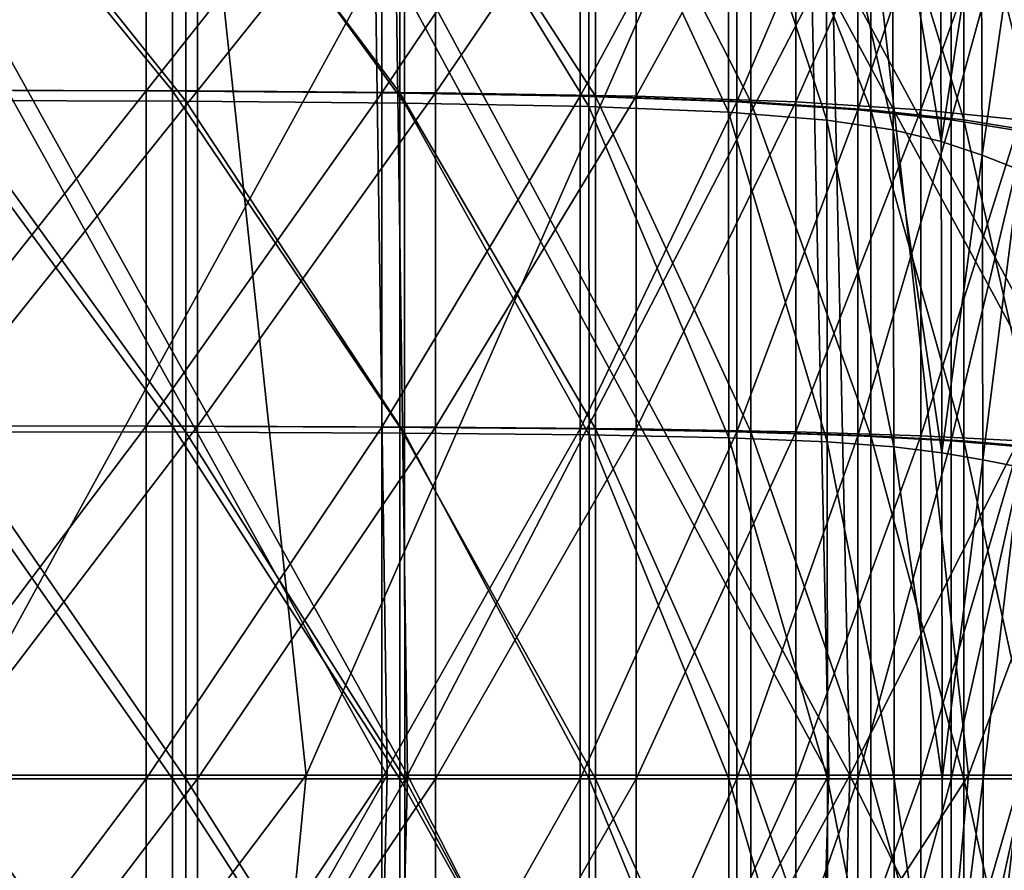
# Model space of a CAD drawing. Extents: x -0.644 to 0.024, y -0.081 to 0.086.
# Drawn here: x -0.246 to -0.23, y 0.001 to 0.015 of the extents above; entities that cross this region are included whole.
import ezdxf

# ---------------------------------------------------------------- set-up
doc = ezdxf.new("R2010")
doc.units = 0
doc.header["$MEASUREMENT"] = 0
doc.layers.get('0').update_dxf_attribs({"linetype": 'CONTINUOUS'})

msp = doc.modelspace()

# ---------------------------------------------------------------- linework, layer by layer
for points in [[(-0.255118, 0.002407, -0.010135), (-0.24375, 0.023, -0.013034), (-0.257069, 0.023, -0.009729)], [(-0.255118, 0.002407, -0.010135), (-0.241554, 0.002407, -0.013522), (-0.24375, 0.023, -0.013034)], [(-0.241554, 0.002407, -0.013522), (-0.232509, 0.022999, -0.016352), (-0.24375, 0.023, -0.013034)], [(-0.241554, 0.002407, -0.013522), (-0.23021, 0.002407, -0.016889), (-0.232509, 0.022999, -0.016352)], [(-0.23021, 0.002407, -0.016889), (-0.222596, 0.022999, -0.019845), (-0.232509, 0.022999, -0.016352)], [(-0.23021, 0.002407, -0.016889), (-0.220392, 0.002407, -0.02038), (-0.222596, 0.022999, -0.019845)], [(-0.244292, 0.019273, -0.013083), (-0.248848, 0.014141, -0.011836), (-0.248848, 0.019289, -0.011836)], [(-0.244292, 0.019273, -0.013083), (-0.244292, 0.014129, -0.013083), (-0.248848, 0.014141, -0.011836)], [(-0.248079, 0.019289, 0.048224), (-0.248079, 0.014141, 0.048551), (-0.243839, 0.014129, 0.048939)], [(-0.248079, 0.019289, 0.048224), (-0.243839, 0.014129, 0.048939), (-0.243839, 0.019273, 0.048612)], [(-0.243414, 0.019273, -0.009955), (-0.248012, 0.019289, -0.008696), (-0.248012, 0.014141, -0.008696)], [(-0.243414, 0.019273, -0.009955), (-0.248012, 0.014141, -0.008696), (-0.243414, 0.014129, -0.009955)], [(-0.240256, 0.019229, -0.014244), (-0.244292, 0.014129, -0.013083), (-0.244292, 0.019273, -0.013083)], [(-0.240256, 0.019229, -0.014244), (-0.240256, 0.014099, -0.014244), (-0.244292, 0.014129, -0.013083)], [(-0.243839, 0.019273, 0.048612), (-0.243839, 0.014129, 0.048939), (-0.239946, 0.014099, 0.04913)], [(-0.243839, 0.019273, 0.048612), (-0.239946, 0.014099, 0.04913), (-0.239946, 0.019229, 0.048802)], [(-0.239339, 0.019229, -0.011127), (-0.243414, 0.019273, -0.009955), (-0.243414, 0.014129, -0.009955)], [(-0.239339, 0.019229, -0.011127), (-0.243414, 0.014129, -0.009955), (-0.239339, 0.014099, -0.011127)], [(-0.236859, 0.019143, -0.015266), (-0.240256, 0.014099, -0.014244), (-0.240256, 0.019229, -0.014244)], [(-0.239946, 0.019229, 0.048802), (-0.239946, 0.014099, 0.04913), (-0.236598, 0.014039, 0.049132)], [(-0.239946, 0.019229, 0.048802), (-0.236598, 0.014039, 0.049132), (-0.236598, 0.019143, 0.048804)], [(-0.235902, 0.019143, -0.012161), (-0.239339, 0.019229, -0.011127), (-0.239339, 0.014099, -0.011127)], [(-0.247714, 0.019074, 0.045002), (-0.243614, 0.019057, 0.045377), (-0.243613, 0.013952, 0.045703)], [(-0.247714, 0.019074, 0.045002), (-0.243613, 0.013952, 0.045703), (-0.247714, 0.013964, 0.045327)], [(-0.243614, 0.019057, 0.045377), (-0.239869, 0.019012, 0.045561), (-0.239868, 0.01392, 0.045886)], [(-0.243614, 0.019057, 0.045377), (-0.239868, 0.01392, 0.045886), (-0.243613, 0.013952, 0.045703)], [(-0.236859, 0.019143, -0.015266), (-0.236859, 0.014039, -0.015266), (-0.240256, 0.014099, -0.014244)], [(-0.235902, 0.019143, -0.012161), (-0.239339, 0.014099, -0.011127), (-0.235902, 0.014039, -0.012161)], [(-0.234174, 0.019005, -0.016113), (-0.236859, 0.014039, -0.015266), (-0.236859, 0.019143, -0.015266)], [(-0.236598, 0.019143, 0.048804), (-0.236598, 0.014039, 0.049132), (-0.233937, 0.013943, 0.048955)], [(-0.236598, 0.019143, 0.048804), (-0.233937, 0.013943, 0.048955), (-0.233937, 0.019005, 0.048627)], [(-0.233167, 0.019005, -0.013024), (-0.235902, 0.019143, -0.012161), (-0.235902, 0.014039, -0.012161)], [(-0.239869, 0.019012, 0.045561), (-0.236713, 0.018925, 0.045565), (-0.236709, 0.01386, 0.04589)], [(-0.239869, 0.019012, 0.045561), (-0.236709, 0.01386, 0.04589), (-0.239868, 0.01392, 0.045886)], [(-0.234174, 0.019005, -0.016113), (-0.234174, 0.013943, -0.016113), (-0.236859, 0.014039, -0.015266)], [(-0.236713, 0.018925, 0.045565), (-0.234326, 0.018786, 0.045409), (-0.23432, 0.013763, 0.045733)], [(-0.236713, 0.018925, 0.045565), (-0.23432, 0.013763, 0.045733), (-0.236709, 0.01386, 0.04589)], [(-0.233167, 0.019005, -0.013024), (-0.235902, 0.014039, -0.012161), (-0.233167, 0.013943, -0.013024)], [(-0.232104, 0.018812, -0.01681), (-0.234174, 0.013943, -0.016113), (-0.234174, 0.019005, -0.016113)], [(-0.233937, 0.019005, 0.048627), (-0.233937, 0.013943, 0.048955), (-0.231881, 0.013808, 0.048614)], [(-0.233937, 0.019005, 0.048627), (-0.231881, 0.013808, 0.048614), (-0.231881, 0.018812, 0.048286)], [(-0.231024, 0.018812, -0.013746), (-0.233167, 0.019005, -0.013024), (-0.233167, 0.013943, -0.013024)], [(-0.234326, 0.018786, 0.045409), (-0.232647, 0.018595, 0.045136), (-0.232637, 0.01363, 0.045459)], [(-0.234326, 0.018786, 0.045409), (-0.232637, 0.01363, 0.045459), (-0.23432, 0.013763, 0.045733)], [(-0.232104, 0.018812, -0.01681), (-0.232104, 0.013808, -0.01681), (-0.234174, 0.013943, -0.016113)], [(-0.231024, 0.018812, -0.013746), (-0.233167, 0.013943, -0.013024), (-0.231024, 0.013808, -0.013746)], [(-0.230506, 0.018564, -0.017399), (-0.232104, 0.013808, -0.01681), (-0.232104, 0.018812, -0.01681)], [(-0.231881, 0.018812, 0.048286), (-0.231881, 0.013808, 0.048614), (-0.23029, 0.013636, 0.048126)], [(-0.231881, 0.018812, 0.048286), (-0.23029, 0.013636, 0.048126), (-0.230289, 0.018564, 0.047799)], [(-0.229327, 0.018564, -0.014371), (-0.231024, 0.018812, -0.013746), (-0.231024, 0.013808, -0.013746)], [(-0.232647, 0.018595, 0.045136), (-0.231514, 0.018354, 0.044796), (-0.2315, 0.013463, 0.045116)], [(-0.232647, 0.018595, 0.045136), (-0.2315, 0.013463, 0.045116), (-0.232637, 0.01363, 0.045459)], [(-0.230506, 0.018564, -0.017399), (-0.230506, 0.013636, -0.017399), (-0.232104, 0.013808, -0.01681)], [(-0.229327, 0.018564, -0.014371), (-0.231024, 0.013808, -0.013746), (-0.229327, 0.013636, -0.014371)], [(-0.229236, 0.018262, -0.01792), (-0.230506, 0.013636, -0.017399), (-0.230506, 0.018564, -0.017399)], [(-0.230289, 0.018564, 0.047799), (-0.23029, 0.013636, 0.048126), (-0.229024, 0.013426, 0.047509)], [(-0.230289, 0.018564, 0.047799), (-0.229024, 0.013426, 0.047509), (-0.229024, 0.018262, 0.047182)], [(-0.231514, 0.018354, 0.044796), (-0.230696, 0.018065, 0.044402), (-0.23068, 0.013263, 0.044718)], [(-0.231514, 0.018354, 0.044796), (-0.23068, 0.013263, 0.044718), (-0.2315, 0.013463, 0.045116)], [(-0.229236, 0.018262, -0.01792), (-0.229236, 0.013426, -0.01792), (-0.230506, 0.013636, -0.017399)], [(-0.23068, 0.013263, 0.044718), (-0.230696, 0.018065, 0.044402), (-0.229994, 0.017728, 0.043926)], [(-0.23068, 0.013263, 0.044718), (-0.229994, 0.017728, 0.043926), (-0.229978, 0.01303, 0.044239)], [(-0.229978, 0.01303, 0.044239), (-0.229994, 0.017728, 0.043926), (-0.229353, 0.017362, 0.04337)], [(-0.240166, 0.002408, -0.018041), (-0.248253, 0.002408, -0.015228), (-0.248375, 0.017206, -0.015351)], [(-0.240166, 0.002408, -0.018041), (-0.248375, 0.017206, -0.015351), (-0.240376, 0.016816, -0.018146)], [(-0.239815, 0.002407, -0.017053), (-0.240023, 0.016844, -0.017159), (-0.248045, 0.017231, -0.014356)], [(-0.239815, 0.002407, -0.017053), (-0.248045, 0.017231, -0.014356), (-0.247926, 0.002407, -0.014232)], [(-0.240023, 0.016844, -0.017159), (-0.247926, 0.002407, -0.014232), (-0.248045, 0.017231, -0.014356)], [(-0.229978, 0.01303, 0.044239), (-0.229353, 0.017362, 0.04337), (-0.229338, 0.012777, 0.04368)], [(-0.240023, 0.016844, -0.017159), (-0.239815, 0.002407, -0.017053), (-0.247926, 0.002407, -0.014232)], [(-0.232599, 0.002408, -0.020771), (-0.240166, 0.002408, -0.018041), (-0.240376, 0.016816, -0.018146)], [(-0.232599, 0.002408, -0.020771), (-0.240376, 0.016816, -0.018146), (-0.232904, 0.016424, -0.020852)], [(-0.232241, 0.002407, -0.019786), (-0.232543, 0.016455, -0.019868), (-0.240023, 0.016844, -0.017159)], [(-0.232241, 0.002407, -0.019786), (-0.240023, 0.016844, -0.017159), (-0.239815, 0.002407, -0.017053)], [(-0.232543, 0.016455, -0.019868), (-0.239815, 0.002407, -0.017053), (-0.240023, 0.016844, -0.017159)], [(-0.232543, 0.016455, -0.019868), (-0.232241, 0.002407, -0.019786), (-0.239815, 0.002407, -0.017053)], [(-0.225333, 0.002408, -0.023432), (-0.232599, 0.002408, -0.020771), (-0.232904, 0.016424, -0.020852)], [(-0.225333, 0.002408, -0.023432), (-0.232904, 0.016424, -0.020852), (-0.22574, 0.016019, -0.023484)], [(-0.22497, 0.002407, -0.022448), (-0.225375, 0.016051, -0.022502), (-0.232543, 0.016455, -0.019868)], [(-0.22497, 0.002407, -0.022448), (-0.232543, 0.016455, -0.019868), (-0.232241, 0.002407, -0.019786)], [(-0.225375, 0.016051, -0.022502), (-0.232241, 0.002407, -0.019786), (-0.232543, 0.016455, -0.019868)], [(-0.225375, 0.016051, -0.022502), (-0.22497, 0.002407, -0.022448), (-0.232241, 0.002407, -0.019786)], [(-0.244292, 0.014129, -0.013083), (-0.248848, 0.008393, -0.011836), (-0.248848, 0.014141, -0.011836)], [(-0.244292, 0.014129, -0.013083), (-0.244292, 0.008388, -0.013083), (-0.248848, 0.008393, -0.011836)], [(-0.248079, 0.014141, 0.048551), (-0.248079, 0.008393, 0.048816), (-0.243839, 0.008388, 0.049204)], [(-0.248079, 0.014141, 0.048551), (-0.243839, 0.008388, 0.049204), (-0.243839, 0.014129, 0.048939)], [(-0.243414, 0.014129, -0.009955), (-0.248012, 0.014141, -0.008696), (-0.248012, 0.008393, -0.008696)], [(-0.243414, 0.014129, -0.009955), (-0.248012, 0.008393, -0.008696), (-0.243414, 0.008388, -0.009955)], [(-0.240256, 0.014099, -0.014244), (-0.244292, 0.008388, -0.013083), (-0.244292, 0.014129, -0.013083)], [(-0.240256, 0.014099, -0.014244), (-0.240256, 0.008372, -0.014244), (-0.244292, 0.008388, -0.013083)], [(-0.243839, 0.014129, 0.048939), (-0.243839, 0.008388, 0.049204), (-0.239946, 0.008372, 0.049395)], [(-0.243839, 0.014129, 0.048939), (-0.239946, 0.008372, 0.049395), (-0.239946, 0.014099, 0.04913)], [(-0.239339, 0.014099, -0.011127), (-0.243414, 0.014129, -0.009955), (-0.243414, 0.008388, -0.009955)], [(-0.239339, 0.014099, -0.011127), (-0.243414, 0.008388, -0.009955), (-0.23934, 0.008372, -0.011127)], [(-0.236859, 0.014039, -0.015266), (-0.240256, 0.008372, -0.014244), (-0.240256, 0.014099, -0.014244)], [(-0.236859, 0.014039, -0.015266), (-0.236859, 0.008342, -0.015266), (-0.240256, 0.008372, -0.014244)], [(-0.239946, 0.014099, 0.04913), (-0.239946, 0.008372, 0.049395), (-0.236598, 0.008342, 0.049397)], [(-0.239946, 0.014099, 0.04913), (-0.236598, 0.008342, 0.049397), (-0.236598, 0.014039, 0.049132)], [(-0.235902, 0.014039, -0.012161), (-0.239339, 0.014099, -0.011127), (-0.23934, 0.008372, -0.011127)], [(-0.235902, 0.014039, -0.012161), (-0.23934, 0.008372, -0.011127), (-0.235902, 0.008342, -0.012161)], [(-0.234174, 0.013943, -0.016113), (-0.236859, 0.008342, -0.015266), (-0.236859, 0.014039, -0.015266)], [(-0.236598, 0.014039, 0.049132), (-0.236598, 0.008342, 0.049397), (-0.233937, 0.008292, 0.04922)], [(-0.236598, 0.014039, 0.049132), (-0.233937, 0.008292, 0.04922), (-0.233937, 0.013943, 0.048955)], [(-0.233167, 0.013943, -0.013024), (-0.235902, 0.014039, -0.012161), (-0.235902, 0.008342, -0.012161)], [(-0.247714, 0.013964, 0.045327), (-0.243613, 0.013952, 0.045703), (-0.243612, 0.008284, 0.045964)], [(-0.247714, 0.013964, 0.045327), (-0.243612, 0.008284, 0.045964), (-0.247714, 0.00829, 0.045589)], [(-0.243613, 0.013952, 0.045703), (-0.239868, 0.01392, 0.045886), (-0.239866, 0.008267, 0.046148)], [(-0.243613, 0.013952, 0.045703), (-0.239866, 0.008267, 0.046148), (-0.243612, 0.008284, 0.045964)], [(-0.239868, 0.01392, 0.045886), (-0.236709, 0.01386, 0.04589), (-0.236706, 0.008236, 0.046151)], [(-0.239868, 0.01392, 0.045886), (-0.236706, 0.008236, 0.046151), (-0.239866, 0.008267, 0.046148)], [(-0.234174, 0.013943, -0.016113), (-0.234174, 0.008292, -0.016113), (-0.236859, 0.008342, -0.015266)], [(-0.236709, 0.01386, 0.04589), (-0.23432, 0.013763, 0.045733), (-0.234314, 0.008187, 0.045994)], [(-0.236709, 0.01386, 0.04589), (-0.234314, 0.008187, 0.045994), (-0.236706, 0.008236, 0.046151)], [(-0.233167, 0.013943, -0.013024), (-0.235902, 0.008342, -0.012161), (-0.233167, 0.008292, -0.013024)], [(-0.232104, 0.013808, -0.01681), (-0.234174, 0.008292, -0.016113), (-0.234174, 0.013943, -0.016113)], [(-0.233937, 0.013943, 0.048955), (-0.233937, 0.008292, 0.04922), (-0.231881, 0.008223, 0.048879)], [(-0.233937, 0.013943, 0.048955), (-0.231881, 0.008223, 0.048879), (-0.231881, 0.013808, 0.048614)], [(-0.231024, 0.013808, -0.013746), (-0.233167, 0.013943, -0.013024), (-0.233167, 0.008292, -0.013024)], [(-0.23432, 0.013763, 0.045733), (-0.232637, 0.01363, 0.045459), (-0.232628, 0.008118, 0.045719)], [(-0.23432, 0.013763, 0.045733), (-0.232628, 0.008118, 0.045719), (-0.234314, 0.008187, 0.045994)], [(-0.232104, 0.013808, -0.01681), (-0.232104, 0.008223, -0.01681), (-0.234174, 0.008292, -0.016113)], [(-0.231024, 0.013808, -0.013746), (-0.233167, 0.008292, -0.013024), (-0.231024, 0.008223, -0.013746)], [(-0.230506, 0.013636, -0.017399), (-0.232104, 0.008223, -0.01681), (-0.232104, 0.013808, -0.01681)], [(-0.231881, 0.013808, 0.048614), (-0.231881, 0.008223, 0.048879), (-0.230289, 0.008135, 0.048391)], [(-0.231881, 0.013808, 0.048614), (-0.230289, 0.008135, 0.048391), (-0.23029, 0.013636, 0.048126)], [(-0.229327, 0.013636, -0.014371), (-0.231024, 0.013808, -0.013746), (-0.231024, 0.008223, -0.013746)], [(-0.232637, 0.01363, 0.045459), (-0.2315, 0.013463, 0.045116), (-0.231488, 0.008033, 0.045373)], [(-0.232637, 0.01363, 0.045459), (-0.231488, 0.008033, 0.045373), (-0.232628, 0.008118, 0.045719)], [(-0.230506, 0.013636, -0.017399), (-0.230506, 0.008135, -0.017399), (-0.232104, 0.008223, -0.01681)], [(-0.229327, 0.013636, -0.014371), (-0.231024, 0.008223, -0.013746), (-0.229327, 0.008135, -0.014371)], [(-0.229236, 0.013426, -0.01792), (-0.230506, 0.008135, -0.017399), (-0.230506, 0.013636, -0.017399)], [(-0.23029, 0.013636, 0.048126), (-0.230289, 0.008135, 0.048391), (-0.229024, 0.008027, 0.047774)], [(-0.23029, 0.013636, 0.048126), (-0.229024, 0.008027, 0.047774), (-0.229024, 0.013426, 0.047509)], [(-0.2315, 0.013463, 0.045116), (-0.23068, 0.013263, 0.044718), (-0.230665, 0.007931, 0.044971)], [(-0.2315, 0.013463, 0.045116), (-0.230665, 0.007931, 0.044971), (-0.231488, 0.008033, 0.045373)], [(-0.229236, 0.013426, -0.01792), (-0.229236, 0.008027, -0.01792), (-0.230506, 0.008135, -0.017399)], [(-0.230665, 0.007931, 0.044971), (-0.23068, 0.013263, 0.044718), (-0.229978, 0.01303, 0.044239)], [(-0.230665, 0.007931, 0.044971), (-0.229978, 0.01303, 0.044239), (-0.229962, 0.007812, 0.044489)], [(-0.229962, 0.007812, 0.044489), (-0.229978, 0.01303, 0.044239), (-0.229338, 0.012777, 0.04368)], [(-0.229962, 0.007812, 0.044489), (-0.229338, 0.012777, 0.04368), (-0.229323, 0.007683, 0.043928)], [(-0.244292, 0.008388, -0.013083), (-0.248848, 0.002347, -0.011836), (-0.248848, 0.008393, -0.011836)], [(-0.244292, 0.008388, -0.013083), (-0.244292, 0.002347, -0.013083), (-0.248848, 0.002347, -0.011836)], [(-0.248079, 0.008393, 0.048816), (-0.248079, 0.002347, 0.048925), (-0.243839, 0.002347, 0.049313)], [(-0.248079, 0.008393, 0.048816), (-0.243839, 0.002347, 0.049313), (-0.243839, 0.008388, 0.049204)], [(-0.243414, 0.008388, -0.009955), (-0.248012, 0.008393, -0.008696), (-0.248012, 0.002347, -0.008696)], [(-0.243414, 0.008388, -0.009955), (-0.248012, 0.002347, -0.008696), (-0.243414, 0.002347, -0.009955)], [(-0.247714, 0.00829, 0.045589), (-0.243612, 0.008284, 0.045964), (-0.243612, 0.002347, 0.046072)], [(-0.247714, 0.00829, 0.045589), (-0.243612, 0.002347, 0.046072), (-0.247713, 0.002347, 0.045697)], [(-0.240256, 0.008372, -0.014244), (-0.244292, 0.002347, -0.013083), (-0.244292, 0.008388, -0.013083)], [(-0.240256, 0.008372, -0.014244), (-0.240256, 0.002347, -0.014244), (-0.244292, 0.002347, -0.013083)], [(-0.243839, 0.008388, 0.049204), (-0.243839, 0.002347, 0.049313), (-0.239946, 0.002347, 0.049504)], [(-0.243839, 0.008388, 0.049204), (-0.239946, 0.002347, 0.049504), (-0.239946, 0.008372, 0.049395)], [(-0.243612, 0.008284, 0.045964), (-0.239866, 0.008267, 0.046148), (-0.239865, 0.002347, 0.046256)], [(-0.243612, 0.008284, 0.045964), (-0.239865, 0.002347, 0.046256), (-0.243612, 0.002347, 0.046072)], [(-0.23934, 0.008372, -0.011127), (-0.243414, 0.008388, -0.009955), (-0.243414, 0.002347, -0.009955)], [(-0.23934, 0.008372, -0.011127), (-0.243414, 0.002347, -0.009955), (-0.239339, 0.002347, -0.011127)], [(-0.236859, 0.008342, -0.015266), (-0.240256, 0.002347, -0.014244), (-0.240256, 0.008372, -0.014244)], [(-0.236859, 0.008342, -0.015266), (-0.236859, 0.002347, -0.015266), (-0.240256, 0.002347, -0.014244)], [(-0.239946, 0.008372, 0.049395), (-0.239946, 0.002347, 0.049504), (-0.236598, 0.002347, 0.049506)], [(-0.239946, 0.008372, 0.049395), (-0.236598, 0.002347, 0.049506), (-0.236598, 0.008342, 0.049397)], [(-0.239866, 0.008267, 0.046148), (-0.236706, 0.008236, 0.046151), (-0.236705, 0.002347, 0.046259)], [(-0.239866, 0.008267, 0.046148), (-0.236705, 0.002347, 0.046259), (-0.239865, 0.002347, 0.046256)], [(-0.235902, 0.008342, -0.012161), (-0.23934, 0.008372, -0.011127), (-0.239339, 0.002347, -0.011127)], [(-0.235902, 0.008342, -0.012161), (-0.239339, 0.002347, -0.011127), (-0.235902, 0.002347, -0.012161)], [(-0.234174, 0.008292, -0.016113), (-0.236859, 0.002347, -0.015266), (-0.236859, 0.008342, -0.015266)], [(-0.234174, 0.008292, -0.016113), (-0.234174, 0.002347, -0.016113), (-0.236859, 0.002347, -0.015266)], [(-0.236598, 0.008342, 0.049397), (-0.236598, 0.002347, 0.049506), (-0.233937, 0.002347, 0.049329)], [(-0.236598, 0.008342, 0.049397), (-0.233937, 0.002347, 0.049329), (-0.233937, 0.008292, 0.04922)], [(-0.233167, 0.008292, -0.013024), (-0.235902, 0.008342, -0.012161), (-0.235902, 0.002347, -0.012161)], [(-0.233167, 0.008292, -0.013024), (-0.235902, 0.002347, -0.012161), (-0.233167, 0.002347, -0.013024)], [(-0.232104, 0.008223, -0.01681), (-0.234174, 0.002347, -0.016113), (-0.234174, 0.008292, -0.016113)], [(-0.233937, 0.008292, 0.04922), (-0.233937, 0.002347, 0.049329), (-0.231881, 0.002347, 0.048988)], [(-0.233937, 0.008292, 0.04922), (-0.231881, 0.002347, 0.048988), (-0.231881, 0.008223, 0.048879)], [(-0.231024, 0.008223, -0.013746), (-0.233167, 0.008292, -0.013024), (-0.233167, 0.002347, -0.013024)], [(-0.236706, 0.008236, 0.046151), (-0.234314, 0.008187, 0.045994), (-0.234312, 0.002347, 0.046101)], [(-0.236706, 0.008236, 0.046151), (-0.234312, 0.002347, 0.046101), (-0.236705, 0.002347, 0.046259)], [(-0.234314, 0.008187, 0.045994), (-0.232628, 0.008118, 0.045719), (-0.232625, 0.002347, 0.045825)], [(-0.234314, 0.008187, 0.045994), (-0.232625, 0.002347, 0.045825), (-0.234312, 0.002347, 0.046101)], [(-0.232104, 0.008223, -0.01681), (-0.232104, 0.002347, -0.01681), (-0.234174, 0.002347, -0.016113)], [(-0.231024, 0.008223, -0.013746), (-0.233167, 0.002347, -0.013024), (-0.231024, 0.002347, -0.013746)], [(-0.232628, 0.008118, 0.045719), (-0.231488, 0.008033, 0.045373), (-0.231482, 0.002347, 0.045478)], [(-0.232628, 0.008118, 0.045719), (-0.231482, 0.002347, 0.045478), (-0.232625, 0.002347, 0.045825)], [(-0.230506, 0.008135, -0.017399), (-0.232104, 0.002347, -0.01681), (-0.232104, 0.008223, -0.01681)], [(-0.230506, 0.008135, -0.017399), (-0.230506, 0.002347, -0.017399), (-0.232104, 0.002347, -0.01681)], [(-0.231881, 0.008223, 0.048879), (-0.231881, 0.002347, 0.048988), (-0.23029, 0.002347, 0.0485)], [(-0.231881, 0.008223, 0.048879), (-0.23029, 0.002347, 0.0485), (-0.230289, 0.008135, 0.048391)], [(-0.229327, 0.008135, -0.014371), (-0.231024, 0.008223, -0.013746), (-0.231024, 0.002347, -0.013746)], [(-0.229327, 0.008135, -0.014371), (-0.231024, 0.002347, -0.013746), (-0.229327, 0.002347, -0.014371)], [(-0.229236, 0.008027, -0.01792), (-0.230506, 0.002347, -0.017399), (-0.230506, 0.008135, -0.017399)], [(-0.230289, 0.008135, 0.048391), (-0.23029, 0.002347, 0.0485), (-0.229024, 0.002347, 0.047883)], [(-0.230289, 0.008135, 0.048391), (-0.229024, 0.002347, 0.047883), (-0.229024, 0.008027, 0.047774)], [(-0.231488, 0.008033, 0.045373), (-0.230665, 0.007931, 0.044971), (-0.230659, 0.002347, 0.045075)], [(-0.231488, 0.008033, 0.045373), (-0.230659, 0.002347, 0.045075), (-0.231482, 0.002347, 0.045478)], [(-0.230659, 0.002347, 0.045075), (-0.230665, 0.007931, 0.044971), (-0.229962, 0.007812, 0.044489)], [(-0.229236, 0.008027, -0.01792), (-0.229236, 0.002347, -0.01792), (-0.230506, 0.002347, -0.017399)], [(-0.230659, 0.002347, 0.045075), (-0.229962, 0.007812, 0.044489), (-0.229956, 0.002347, 0.044591)], [(-0.229956, 0.002347, 0.044591), (-0.229962, 0.007812, 0.044489), (-0.229323, 0.007683, 0.043928)], [(-0.229956, 0.002347, 0.044591), (-0.229323, 0.007683, 0.043928), (-0.229317, 0.002347, 0.04403)], [(-0.257095, -0.018185, -0.009732), (-0.243547, -0.018185, -0.01308), (-0.241554, 0.002407, -0.013522)], [(-0.257095, -0.018185, -0.009732), (-0.241554, 0.002407, -0.013522), (-0.255118, 0.002407, -0.010135)], [(-0.248556, -0.012389, -0.015321), (-0.248253, 0.002408, -0.015228), (-0.240166, 0.002408, -0.018041)], [(-0.248556, -0.012389, -0.015321), (-0.240166, 0.002408, -0.018041), (-0.240521, -0.011999, -0.018121)], [(-0.248227, -0.012417, -0.014326), (-0.240169, -0.01203, -0.017134), (-0.239815, 0.002407, -0.017053)], [(-0.248227, -0.012417, -0.014326), (-0.239815, 0.002407, -0.017053), (-0.247926, 0.002407, -0.014232)], [(-0.247926, 0.002407, -0.014232), (-0.240169, -0.01203, -0.017134), (-0.248227, -0.012417, -0.014326)], [(-0.247926, 0.002407, -0.014232), (-0.239815, 0.002407, -0.017053), (-0.240169, -0.01203, -0.017134)], [(-0.243547, -0.018185, -0.01308), (-0.232089, -0.018185, -0.016437), (-0.23021, 0.002407, -0.016889)], [(-0.243547, -0.018185, -0.01308), (-0.23021, 0.002407, -0.016889), (-0.241554, 0.002407, -0.013522)], [(-0.240521, -0.011999, -0.018121), (-0.240166, 0.002408, -0.018041), (-0.232599, 0.002408, -0.020771)], [(-0.240521, -0.011999, -0.018121), (-0.232599, 0.002408, -0.020771), (-0.233013, -0.011609, -0.020834)], [(-0.240169, -0.01203, -0.017134), (-0.232653, -0.011641, -0.01985), (-0.232241, 0.002407, -0.019786)], [(-0.240169, -0.01203, -0.017134), (-0.232241, 0.002407, -0.019786), (-0.239815, 0.002407, -0.017053)], [(-0.239815, 0.002407, -0.017053), (-0.232653, -0.011641, -0.01985), (-0.240169, -0.01203, -0.017134)], [(-0.239815, 0.002407, -0.017053), (-0.232241, 0.002407, -0.019786), (-0.232653, -0.011641, -0.01985)], [(-0.233013, -0.011609, -0.020834), (-0.232599, 0.002408, -0.020771), (-0.225333, 0.002408, -0.023432)], [(-0.233013, -0.011609, -0.020834), (-0.225333, 0.002408, -0.023432), (-0.225813, -0.011204, -0.023472)], [(-0.232653, -0.011641, -0.01985), (-0.225449, -0.011237, -0.022489), (-0.22497, 0.002407, -0.022448)], [(-0.232653, -0.011641, -0.01985), (-0.22497, 0.002407, -0.022448), (-0.232241, 0.002407, -0.019786)], [(-0.232241, 0.002407, -0.019786), (-0.225449, -0.011237, -0.022489), (-0.232653, -0.011641, -0.01985)], [(-0.232241, 0.002407, -0.019786), (-0.22497, 0.002407, -0.022448), (-0.225449, -0.011237, -0.022489)], [(-0.232089, -0.018185, -0.016437), (-0.222043, -0.018185, -0.019954), (-0.220392, 0.002407, -0.02038)], [(-0.232089, -0.018185, -0.016437), (-0.220392, 0.002407, -0.02038), (-0.23021, 0.002407, -0.016889)], [(-0.244292, 0.002347, -0.013083), (-0.244292, -0.003694, -0.013083), (-0.248848, -0.0037, -0.011836)], [(-0.244292, 0.002347, -0.013083), (-0.248848, -0.0037, -0.011836), (-0.248848, 0.002347, -0.011836)], [(-0.248079, 0.002347, 0.048925), (-0.248079, -0.0037, 0.048816), (-0.243839, -0.003694, 0.049204)], [(-0.248079, 0.002347, 0.048925), (-0.243839, -0.003694, 0.049204), (-0.243839, 0.002347, 0.049313)], [(-0.243414, 0.002347, -0.009955), (-0.248012, 0.002347, -0.008696), (-0.248012, -0.0037, -0.008696)], [(-0.243414, 0.002347, -0.009955), (-0.248012, -0.0037, -0.008696), (-0.243414, -0.003694, -0.009955)], [(-0.247713, 0.002347, 0.045697), (-0.243612, -0.00359, 0.045964), (-0.247714, -0.003596, 0.045589)], [(-0.247713, 0.002347, 0.045697), (-0.243612, 0.002347, 0.046072), (-0.243612, -0.00359, 0.045964)], [(-0.240256, 0.002347, -0.014244), (-0.240256, -0.003679, -0.014244), (-0.244292, -0.003694, -0.013083)], [(-0.240256, 0.002347, -0.014244), (-0.244292, -0.003694, -0.013083), (-0.244292, 0.002347, -0.013083)], [(-0.243839, 0.002347, 0.049313), (-0.243839, -0.003694, 0.049204), (-0.239946, -0.003679, 0.049395)], [(-0.243839, 0.002347, 0.049313), (-0.239946, -0.003679, 0.049395), (-0.239946, 0.002347, 0.049504)], [(-0.243612, 0.002347, 0.046072), (-0.239865, 0.002347, 0.046256), (-0.239866, -0.003574, 0.046148)], [(-0.243612, 0.002347, 0.046072), (-0.239866, -0.003574, 0.046148), (-0.243612, -0.00359, 0.045964)], [(-0.239339, 0.002347, -0.011127), (-0.243414, 0.002347, -0.009955), (-0.243414, -0.003694, -0.009955)], [(-0.239339, 0.002347, -0.011127), (-0.243414, -0.003694, -0.009955), (-0.239339, -0.003679, -0.011127)], [(-0.236859, 0.002347, -0.015266), (-0.236859, -0.003648, -0.015266), (-0.240256, -0.003679, -0.014244)], [(-0.236859, 0.002347, -0.015266), (-0.240256, -0.003679, -0.014244), (-0.240256, 0.002347, -0.014244)], [(-0.239946, 0.002347, 0.049504), (-0.239946, -0.003679, 0.049395), (-0.236598, -0.003648, 0.049397)], [(-0.239946, 0.002347, 0.049504), (-0.236598, -0.003648, 0.049397), (-0.236598, 0.002347, 0.049506)], [(-0.239865, 0.002347, 0.046256), (-0.236706, -0.003543, 0.046151), (-0.239866, -0.003574, 0.046148)], [(-0.239865, 0.002347, 0.046256), (-0.236705, 0.002347, 0.046259), (-0.236706, -0.003543, 0.046151)], [(-0.235902, 0.002347, -0.012161), (-0.239339, 0.002347, -0.011127), (-0.239339, -0.003679, -0.011127)], [(-0.235902, 0.002347, -0.012161), (-0.239339, -0.003679, -0.011127), (-0.235902, -0.003648, -0.012161)], [(-0.234174, 0.002347, -0.016113), (-0.234174, -0.003599, -0.016113), (-0.236859, -0.003648, -0.015266)], [(-0.234174, 0.002347, -0.016113), (-0.236859, -0.003648, -0.015266), (-0.236859, 0.002347, -0.015266)], [(-0.236705, 0.002347, 0.046259), (-0.234314, -0.003493, 0.045994), (-0.236706, -0.003543, 0.046151)], [(-0.236705, 0.002347, 0.046259), (-0.234312, 0.002347, 0.046101), (-0.234314, -0.003493, 0.045994)], [(-0.236598, 0.002347, 0.049506), (-0.236598, -0.003648, 0.049397), (-0.233937, -0.003599, 0.04922)], [(-0.236598, 0.002347, 0.049506), (-0.233937, -0.003599, 0.04922), (-0.233937, 0.002347, 0.049329)], [(-0.233167, 0.002347, -0.013024), (-0.235902, 0.002347, -0.012161), (-0.235902, -0.003648, -0.012161)], [(-0.233167, 0.002347, -0.013024), (-0.235902, -0.003648, -0.012161), (-0.233167, -0.003599, -0.013024)], [(-0.234312, 0.002347, 0.046101), (-0.232628, -0.003425, 0.045719), (-0.234314, -0.003493, 0.045994)], [(-0.234312, 0.002347, 0.046101), (-0.232625, 0.002347, 0.045825), (-0.232628, -0.003425, 0.045719)], [(-0.232104, 0.002347, -0.01681), (-0.232104, -0.00353, -0.01681), (-0.234174, -0.003599, -0.016113)], [(-0.232104, 0.002347, -0.01681), (-0.234174, -0.003599, -0.016113), (-0.234174, 0.002347, -0.016113)], [(-0.233937, 0.002347, 0.049329), (-0.233937, -0.003599, 0.04922), (-0.231881, -0.00353, 0.048879)], [(-0.233937, 0.002347, 0.049329), (-0.231881, -0.00353, 0.048879), (-0.231881, 0.002347, 0.048988)], [(-0.231024, 0.002347, -0.013746), (-0.233167, 0.002347, -0.013024), (-0.233167, -0.003599, -0.013024)], [(-0.231024, 0.002347, -0.013746), (-0.233167, -0.003599, -0.013024), (-0.231024, -0.00353, -0.013746)], [(-0.232625, 0.002347, 0.045825), (-0.231488, -0.00334, 0.045373), (-0.232628, -0.003425, 0.045719)], [(-0.232625, 0.002347, 0.045825), (-0.231482, 0.002347, 0.045478), (-0.231488, -0.00334, 0.045373)], [(-0.230506, 0.002347, -0.017399), (-0.230506, -0.003441, -0.017399), (-0.232104, -0.00353, -0.01681)], [(-0.230506, 0.002347, -0.017399), (-0.232104, -0.00353, -0.01681), (-0.232104, 0.002347, -0.01681)], [(-0.231881, 0.002347, 0.048988), (-0.231881, -0.00353, 0.048879), (-0.230289, -0.003441, 0.048391)], [(-0.231881, 0.002347, 0.048988), (-0.230289, -0.003441, 0.048391), (-0.23029, 0.002347, 0.0485)], [(-0.231482, 0.002347, 0.045478), (-0.230665, -0.003238, 0.044971), (-0.231488, -0.00334, 0.045373)], [(-0.231482, 0.002347, 0.045478), (-0.230659, 0.002347, 0.045075), (-0.230665, -0.003238, 0.044971)], [(-0.229327, 0.002347, -0.014371), (-0.231024, 0.002347, -0.013746), (-0.231024, -0.00353, -0.013746)], [(-0.229327, 0.002347, -0.014371), (-0.231024, -0.00353, -0.013746), (-0.229327, -0.003441, -0.014371)], [(-0.230665, -0.003238, 0.044971), (-0.230659, 0.002347, 0.045075), (-0.229956, 0.002347, 0.044591)], [(-0.230665, -0.003238, 0.044971), (-0.229956, 0.002347, 0.044591), (-0.229962, -0.003119, 0.044489)], [(-0.229236, 0.002347, -0.01792), (-0.229236, -0.003334, -0.01792), (-0.230506, -0.003441, -0.017399)], [(-0.229236, 0.002347, -0.01792), (-0.230506, -0.003441, -0.017399), (-0.230506, 0.002347, -0.017399)], [(-0.23029, 0.002347, 0.0485), (-0.230289, -0.003441, 0.048391), (-0.229024, -0.003334, 0.047774)], [(-0.23029, 0.002347, 0.0485), (-0.229024, -0.003334, 0.047774), (-0.229024, 0.002347, 0.047883)], [(-0.229962, -0.003119, 0.044489), (-0.229956, 0.002347, 0.044591), (-0.229317, 0.002347, 0.04403)], [(-0.229962, -0.003119, 0.044489), (-0.229317, 0.002347, 0.04403), (-0.229323, -0.00299, 0.043928)]]:
    msp.add_3dface(points)

doc.saveas('drawing.dxf')
